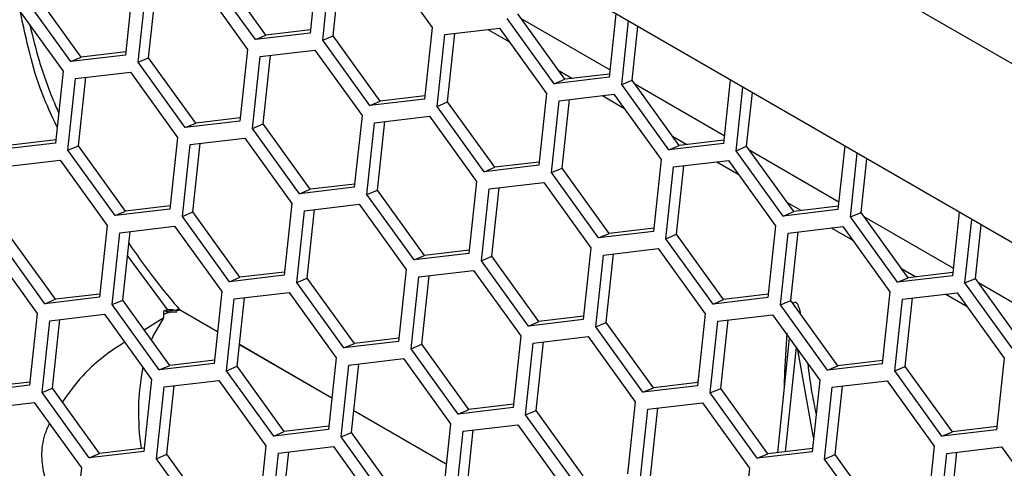
# Model space of a CAD drawing. Units: inches. Extents: x 0.3 to 33.8, y 0.2 to 21.7.
# Drawn here: x 27.8 to 27.9, y 18.6 to 18.6 of the extents above; entities that cross this region are included whole.
import ezdxf

# ---------------------------------------------------------------- set-up
doc = ezdxf.new("R2010")
doc.units = ezdxf.units.IN
doc.header["$MEASUREMENT"] = 0

msp = doc.modelspace()

# ---------------------------------------------------------------- linework, layer by layer
at = {"color": 7, "linetype": 'Continuous', "lineweight": 25}
for p, q in [((29.48713651764514, 17.73627453412975), (27.69341874580923, 18.77176576276007)), ((29.46007673500352, 17.72088522545348), (27.71423009225393, 18.7287410394986)), ((27.81376226151925, 18.65049944701941), (27.81243008414839, 18.6380454746916)), ((27.82545921599119, 18.6503584499111), (27.83363196207059, 18.6390289130483)), ((27.80474790989821, 18.63769618203829), (27.79657516381881, 18.64902571890109)), ((27.81462211517007, 18.63678004211827), (27.81595429254093, 18.64923401444608)), ((27.81644486437015, 18.63755518492998), (27.81771642486196, 18.6494424752597)), ((27.80292516069812, 18.63692103922658), (27.79475241461872, 18.64825057608938)), ((27.77269459707875, 18.63387924215104), (27.76452185099935, 18.64520877901383)), ((27.78170894869978, 18.64668250713216), (27.78037677132892, 18.63422853480434)), ((27.7825688023506, 18.63296310223102), (27.78390097972147, 18.64541707455883)), ((27.78439155155069, 18.63373824504273), (27.7856631120425, 18.64562553537245)), ((27.79340590317173, 18.64654151002384), (27.80157864925113, 18.63521197316105)), ((27.77087184787866, 18.63310409933933), (27.76269910179925, 18.64443363620213)), ((27.76135530129744, 18.64274991363582), (27.76952804737683, 18.63142037677302)), ((27.85484546312376, 18.6292421016435), (27.84667271704435, 18.64057163850629)), ((27.85666821232384, 18.63001724445521), (27.84849546624444, 18.64134678131801)), ((27.86448978110542, 18.6316696786231), (27.84904404153762, 18.64058631427967)), ((27.86553032333343, 18.6413972752607), (27.86435038657402, 18.63036653710851)), ((27.8665424175957, 18.62910110453519), (27.86772235435511, 18.64013184268738)), ((27.81249070102744, 18.63861215668969), (27.80474790989821, 18.63769618203829)), ((27.83363196207059, 18.6390289130483), (27.83229978469972, 18.62657494072049)), ((27.83582399309227, 18.63776348047497), (27.84532891654254, 18.63888791593999)), ((27.84332540292384, 18.63865089964214), (27.84705162458515, 18.63649979766456)), ((27.84532891654254, 18.63888791593999), (27.85350166262193, 18.62755837907719)), ((27.86836516679579, 18.6298762473469), (27.86936099947423, 18.63918587299564)), ((27.81243008414839, 18.6380454746916), (27.80292516069812, 18.63692103922658)), ((27.80292516069812, 18.63692103922658), (27.80474790989821, 18.63769618203829)), ((27.81462211517007, 18.63678004211827), (27.81644486437015, 18.63755518492998)), ((27.82279486124947, 18.62545050525547), (27.81462211517007, 18.63678004211827)), ((27.82461761044955, 18.62622564806718), (27.81644486437015, 18.63755518492998)), ((27.83449181572141, 18.62530950814716), (27.83582399309227, 18.63776348047497)), ((27.83631456492149, 18.62608465095887), (27.83758612541331, 18.63797194128859)), ((27.80157864925113, 18.63521197316105), (27.80024647188026, 18.62275800083324)), ((27.80377068027281, 18.63394654058772), (27.81327560372307, 18.63507097605273)), ((27.81327560372307, 18.63507097605273), (27.82144834980247, 18.62374143918994)), ((27.78037677132892, 18.63422853480434), (27.77087184787866, 18.63310409933933)), ((27.77087184787866, 18.63310409933933), (27.77269459707875, 18.63387924215104)), ((27.78043738820798, 18.63479521680243), (27.77269459707875, 18.63387924215104)), ((27.7825688023506, 18.63296310223102), (27.78439155155069, 18.63373824504273)), ((27.79256429763009, 18.62240870817993), (27.78439155155069, 18.63373824504273)), ((27.80243850290194, 18.62149256825991), (27.80377068027281, 18.63394654058772)), ((27.80426125210203, 18.62226771107162), (27.80553281259384, 18.63415500140134)), ((27.79074154843, 18.62163356536822), (27.7825688023506, 18.63296310223102)), ((27.85551734810084, 18.63161263950504), (27.85800667019774, 18.63017558444708)), ((27.76952804737683, 18.63142037677302), (27.76819587000597, 18.61896640444521)), ((27.77038790102765, 18.61770097187188), (27.77172007839851, 18.6301549441997)), ((27.77172007839851, 18.6301549441997), (27.78122500184878, 18.63127937966471)), ((27.77221065022774, 18.6184761146836), (27.77348221071955, 18.63036340501331)), ((27.78122500184878, 18.63127937966471), (27.78939774792818, 18.61994984280191)), ((27.86435038657402, 18.63036653710851), (27.85484546312376, 18.6292421016435)), ((27.85484546312376, 18.6292421016435), (27.85666821232384, 18.63001724445521)), ((27.86441100345307, 18.6309332191066), (27.85666821232384, 18.63001724445521)), ((27.8665424175957, 18.62910110453519), (27.86836516679579, 18.6298762473469)), ((27.87653791287518, 18.6185467104841), (27.86836516679579, 18.6298762473469)), ((27.88540002388477, 18.62992674128959), (27.88422008712536, 18.6188960031374)), ((27.87471516367509, 18.61777156767239), (27.8665424175957, 18.62910110453519)), ((27.88435948165677, 18.62019914465199), (27.86891374208897, 18.62911578030856)), ((27.88641211814704, 18.61763057056408), (27.88759205490645, 18.62866130871627)), ((27.83229978469972, 18.62657494072049), (27.82279486124947, 18.62545050525547)), ((27.83236040157878, 18.62714162271858), (27.82461761044955, 18.62622564806718)), ((27.85350166262193, 18.62755837907719), (27.85216948525107, 18.61510440674938)), ((27.85569369364361, 18.62629294650386), (27.86519861709388, 18.62741738196888)), ((27.85618426547284, 18.61461411698776), (27.85745582596465, 18.62650140731748)), ((27.86319510347518, 18.62718036567103), (27.8669213251365, 18.62502926369345)), ((27.86519861709388, 18.62741738196888), (27.87337136317328, 18.61608784510608)), ((27.88823486734713, 18.61840571337579), (27.88923070002557, 18.62771533902453)), ((27.82279486124947, 18.62545050525547), (27.82461761044955, 18.62622564806718)), ((27.83449181572141, 18.62530950814716), (27.83631456492149, 18.62608465095887)), ((27.84266456180081, 18.61397997128437), (27.83449181572141, 18.62530950814716)), ((27.84448731100089, 18.61475511409607), (27.83631456492149, 18.62608465095887)), ((27.85436151627275, 18.61383897417605), (27.85569369364361, 18.62629294650386)), ((27.80030708875931, 18.62332468283132), (27.79256429763009, 18.62240870817993)), ((27.82144834980247, 18.62374143918994), (27.82011617243161, 18.61128746686213)), ((27.82364038082415, 18.62247600661661), (27.83314530427441, 18.62360044208163)), ((27.83314530427441, 18.62360044208163), (27.84131805035381, 18.61227090521883)), ((27.80024647188026, 18.62275800083324), (27.79074154843, 18.62163356536822)), ((27.79074154843, 18.62163356536822), (27.79256429763009, 18.62240870817993)), ((27.80243850290194, 18.62149256825991), (27.80426125210203, 18.62226771107162)), ((27.81061124898134, 18.61016303139711), (27.80243850290194, 18.62149256825991)), ((27.81243399818143, 18.61093817420882), (27.80426125210203, 18.62226771107162)), ((27.82230820345328, 18.6100220342888), (27.82364038082415, 18.62247600661661)), ((27.82413095265337, 18.61079717710051), (27.82540251314518, 18.62268446743023)), ((27.76825648688503, 18.6195330864433), (27.7605136957558, 18.61861711179191)), ((27.78939774792818, 18.61994984280191), (27.78806557055731, 18.6074958704741)), ((27.79158977894986, 18.61868441022859), (27.80109470240012, 18.6198088456936)), ((27.80109470240012, 18.6198088456936), (27.80926744847952, 18.6084793088308)), ((27.87538704865218, 18.62014210553393), (27.87787637074907, 18.61870505047597)), ((27.76819587000597, 18.61896640444521), (27.75869094655571, 18.61784196898019)), ((27.77038790102765, 18.61770097187188), (27.77221065022774, 18.6184761146836)), ((27.78038339630714, 18.6071465778208), (27.77221065022774, 18.6184761146836)), ((27.79025760157899, 18.60623043790077), (27.79158977894986, 18.61868441022859)), ((27.79208035077908, 18.60700558071249), (27.79335191127089, 18.6188928710422)), ((27.88422008712536, 18.6188960031374), (27.87471516367509, 18.61777156767239)), ((27.87471516367509, 18.61777156767239), (27.87653791287518, 18.6185467104841)), ((27.88428070400441, 18.6194626851355), (27.87653791287518, 18.6185467104841)), ((27.88641211814704, 18.61763057056408), (27.88823486734713, 18.61840571337579)), ((27.89640761342653, 18.60707617651299), (27.88823486734713, 18.61840571337579)), ((27.90526972443611, 18.61845620731848), (27.9040897876767, 18.60742546916629)), ((27.77856064710705, 18.60637143500908), (27.77038790102765, 18.61770097187188)), ((27.89458486422644, 18.60630103370128), (27.88641211814704, 18.61763057056408)), ((27.90422918220811, 18.60872861068088), (27.88878344264031, 18.61764524633745)), ((27.90628181869838, 18.60616003659297), (27.90746175545779, 18.61719077474516)), ((27.90810456789847, 18.60693517940468), (27.90910040057692, 18.61624480505342)), ((27.75953646613039, 18.61486747034133), (27.76904138958066, 18.61599190580635)), ((27.76904138958066, 18.61599190580635), (27.77721413566006, 18.60466236894355)), ((27.85216948525107, 18.61510440674938), (27.84266456180081, 18.61397997128437)), ((27.84266456180081, 18.61397997128437), (27.84448731100089, 18.61475511409607)), ((27.85223010213012, 18.61567108874747), (27.84448731100089, 18.61475511409607)), ((27.85436151627275, 18.61383897417605), (27.85618426547284, 18.61461411698776)), ((27.86435701155224, 18.60328458012496), (27.85618426547284, 18.61461411698776)), ((27.87337136317328, 18.61608784510608), (27.87203918580241, 18.60363387277827)), ((27.87423121682409, 18.60236844020494), (27.87556339419496, 18.61482241253276)), ((27.87556339419496, 18.61482241253276), (27.88506831764522, 18.61594684799777)), ((27.87605396602418, 18.60314358301665), (27.87732552651599, 18.61503087334637)), ((27.88306480402652, 18.61570983169992), (27.88679102568783, 18.61355872972234)), ((27.88506831764522, 18.61594684799777), (27.89324106372462, 18.60461731113497)), ((27.86253426235215, 18.60250943731326), (27.85436151627275, 18.61383897417605)), ((27.82011617243161, 18.61128746686213), (27.81061124898134, 18.61016303139711)), ((27.82017678931066, 18.61185414886022), (27.81243399818143, 18.61093817420882)), ((27.84131805035381, 18.61227090521883), (27.83998587298295, 18.59981693289102)), ((27.84217790400462, 18.59855150031769), (27.84351008137549, 18.6110054726455)), ((27.84351008137549, 18.6110054726455), (27.85301500482575, 18.61212990811052)), ((27.84400065320471, 18.5993266431294), (27.84527221369653, 18.61121393345912)), ((27.85301500482575, 18.61212990811052), (27.86118775090515, 18.60080037124772)), ((27.81061124898134, 18.61016303139711), (27.81243399818143, 18.61093817420882)), ((27.82230820345328, 18.6100220342888), (27.82413095265337, 18.61079717710051)), ((27.83048094953268, 18.598692497426), (27.82230820345328, 18.6100220342888)), ((27.83230369873277, 18.59946764023771), (27.82413095265337, 18.61079717710051)), ((27.78812618743637, 18.60806255247219), (27.78038339630714, 18.6071465778208)), ((27.80926744847952, 18.6084793088308), (27.80793527110866, 18.59602533650299)), ((27.8114594795012, 18.60721387625748), (27.82096440295146, 18.60833831172249)), ((27.82096440295146, 18.60833831172249), (27.82913714903086, 18.59700877485969)), ((27.89525674920353, 18.60867157156282), (27.89774607130042, 18.60723451650486)), ((27.90415040455576, 18.60799215116439), (27.89640761342653, 18.60707617651299)), ((27.78806557055731, 18.6074958704741), (27.77856064710705, 18.60637143500908)), ((27.77856064710705, 18.60637143500908), (27.78038339630714, 18.6071465778208)), ((27.79025760157899, 18.60623043790077), (27.79208035077908, 18.60700558071249)), ((27.79843034765839, 18.59490090103798), (27.79025760157899, 18.60623043790077)), ((27.80025309685848, 18.59567604384969), (27.79208035077908, 18.60700558071249)), ((27.81012730213034, 18.59475990392967), (27.8114594795012, 18.60721387625748)), ((27.81195005133042, 18.59553504674138), (27.81322161182224, 18.6074223370711)), ((27.9040897876767, 18.60742546916629), (27.89458486422644, 18.60630103370128)), ((27.89458486422644, 18.60630103370128), (27.89640761342653, 18.60707617651299)), ((27.90628181869838, 18.60616003659297), (27.90810456789847, 18.60693517940468)), ((27.91445456477778, 18.59483049973018), (27.90628181869838, 18.60616003659297)), ((27.91627731397787, 18.59560564254188), (27.90810456789847, 18.60693517940468)), ((27.92409888275945, 18.59725807670977), (27.90865314319165, 18.60617471236634)), ((27.92513942498746, 18.60698567334737), (27.92395948822804, 18.59595493519518)), ((27.77721413566006, 18.60466236894355), (27.77588195828919, 18.59220839661574)), ((27.77940616668173, 18.60339693637022), (27.788911090132, 18.60452137183524)), ((27.788911090132, 18.60452137183524), (27.7970838362114, 18.59319183497244)), ((27.87209980268147, 18.60420055477636), (27.86435701155224, 18.60328458012496)), ((27.89324106372462, 18.60461731113497), (27.89190888635375, 18.59216333880716)), ((27.89543309474629, 18.60335187856165), (27.90493801819656, 18.60447631402666)), ((27.90293450457786, 18.60423929772881), (27.90666072623918, 18.60208819575123)), ((27.90493801819656, 18.60447631402666), (27.91311076427596, 18.59314677716386)), ((27.92615151924972, 18.59468950262186), (27.92733145600913, 18.60572024077405)), ((27.92797426844981, 18.59546464543357), (27.92897010112826, 18.60477427108231)), ((27.76819978403902, 18.59185910396243), (27.76002703795962, 18.60318864082523)), ((27.77807398931087, 18.59094296404242), (27.77940616668173, 18.60339693637022)), ((27.77989673851096, 18.59171810685412), (27.78116829900277, 18.60360539718384)), ((27.87203918580241, 18.60363387277827), (27.86253426235215, 18.60250943731326)), ((27.86253426235215, 18.60250943731326), (27.86435701155224, 18.60328458012496)), ((27.87423121682409, 18.60236844020494), (27.87605396602418, 18.60314358301665)), ((27.88422671210358, 18.59181404615386), (27.87605396602418, 18.60314358301665)), ((27.89410091737543, 18.59089790623383), (27.89543309474629, 18.60335187856165)), ((27.89592366657552, 18.59167304904554), (27.89719522706734, 18.60356033937526)), ((27.7568604882577, 18.60072977544721), (27.7650332343371, 18.58940023858442)), ((27.76637703483893, 18.59108396115073), (27.75820428875953, 18.60241349801352)), ((27.86118775090515, 18.60080037124772), (27.85985557353429, 18.58834639891991)), ((27.88240396290349, 18.59103890334215), (27.87423121682409, 18.60236844020494)), ((27.78769750386728, 18.59010637061509), (27.78072345464487, 18.59944673224583)), ((27.83998587298295, 18.59981693289102), (27.83048094953268, 18.598692497426)), ((27.83048094953268, 18.598692497426), (27.83230369873277, 18.59946764023771)), ((27.840046489862, 18.60038361488911), (27.83230369873277, 18.59946764023771)), ((27.84217790400462, 18.59855150031769), (27.84400065320471, 18.5993266431294)), ((27.85217339928411, 18.5879971062666), (27.84400065320471, 18.5993266431294)), ((27.86204760455596, 18.58708096634658), (27.86337978192683, 18.5995349386744)), ((27.86337978192683, 18.5995349386744), (27.8728847053771, 18.60065937413941)), ((27.86387035375606, 18.58785610915829), (27.86514191424787, 18.59974339948801)), ((27.8728847053771, 18.60065937413941), (27.8810574514565, 18.58932983727661)), ((27.85035065008402, 18.58722196345489), (27.84217790400462, 18.59855150031769)), ((27.80793527110866, 18.59602533650299), (27.79843034765839, 18.59490090103798)), ((27.79843034765839, 18.59490090103798), (27.80025309685848, 18.59567604384969)), ((27.80799588798771, 18.59659201850108), (27.80025309685848, 18.59567604384969)), ((27.82913714903086, 18.59700877485969), (27.82780497166, 18.58455480253188)), ((27.82999700268168, 18.58328936995856), (27.83132918005254, 18.59574334228637)), ((27.83132918005254, 18.59574334228637), (27.84083410350281, 18.59686777775138)), ((27.83181975188176, 18.58406451277027), (27.83309131237358, 18.59595180309999)), ((27.84083410350281, 18.59686777775138), (27.8490068495822, 18.58553824088858)), ((27.92395948822804, 18.59595493519518), (27.91445456477778, 18.59483049973018)), ((27.91445456477778, 18.59483049973018), (27.91627731397787, 18.59560564254188)), ((27.91512644975487, 18.59720103759171), (27.91761577185176, 18.59576398253375)), ((27.9240201051071, 18.59652161719328), (27.91627731397787, 18.59560564254188)), ((27.81012730213034, 18.59475990392967), (27.81195005133042, 18.59553504674138)), ((27.81830004820974, 18.58343036706687), (27.81012730213034, 18.59475990392967)), ((27.82012279740982, 18.58420550987858), (27.81195005133042, 18.59553504674138)), ((27.92615151924972, 18.59468950262186), (27.92797426844981, 18.59546464543357)), ((27.93432426532912, 18.58335996575907), (27.92615151924972, 18.59468950262186)), ((27.93614701452921, 18.58413510857077), (27.92797426844981, 18.59546464543357)), ((27.9439685833108, 18.58578754273867), (27.92852284374299, 18.59470417839523)), ((27.77588195828919, 18.59220839661574), (27.76637703483893, 18.59108396115073)), ((27.77594257516825, 18.59277507861383), (27.76819978403902, 18.59185910396243)), ((27.7970838362114, 18.59319183497244), (27.79575165884053, 18.58073786264463)), ((27.79927586723308, 18.59192640239912), (27.80878079068334, 18.59305083786413)), ((27.80878079068334, 18.59305083786413), (27.81695353676274, 18.58172130100133)), ((27.89196950323281, 18.59273002080525), (27.88422671210358, 18.59181404615386)), ((27.91311076427596, 18.59314677716386), (27.9117785869051, 18.58069280483605)), ((27.91530279529764, 18.59188134459054), (27.9248077187479, 18.59300578005555)), ((27.92280420512921, 18.5927687637577), (27.92653042679052, 18.59061766178012)), ((27.9248077187479, 18.59300578005555), (27.9329804648273, 18.58167624319275)), ((27.76637703483893, 18.59108396115073), (27.76819978403902, 18.59185910396243)), ((27.77807398931087, 18.59094296404242), (27.77989673851096, 18.59171810685412)), ((27.78624673539027, 18.57961342717962), (27.77807398931087, 18.59094296404242)), ((27.78806948459036, 18.58038856999133), (27.77989673851096, 18.59171810685412)), ((27.79794368986221, 18.57947243007131), (27.79927586723308, 18.59192640239912)), ((27.7997664390623, 18.58024757288302), (27.80103799955412, 18.59213486321273)), ((27.89190888635375, 18.59216333880716), (27.88240396290349, 18.59103890334215)), ((27.88240396290349, 18.59103890334215), (27.88422671210358, 18.59181404615386)), ((27.89410091737543, 18.59089790623383), (27.89592366657552, 18.59167304904554)), ((27.90227366345483, 18.57956836937104), (27.89410091737543, 18.59089790623383)), ((27.90409641265492, 18.58034351218275), (27.89592366657552, 18.59167304904554)), ((27.91397061792677, 18.57942737226273), (27.91530279529764, 18.59188134459054)), ((27.91579336712687, 18.58020251507444), (27.91706492761868, 18.59208980540415)), ((27.7650332343371, 18.58940023858442), (27.76370105696624, 18.57694626625661)), ((27.76722526535879, 18.58813480601109), (27.77673018880905, 18.58925924147611)), ((27.77673018880905, 18.58925924147611), (27.78490293488845, 18.57792970461331)), ((27.78704726734242, 18.58863024184478), (27.78704726734242, 18.58986683032751)), ((27.78704726734242, 18.58929542935102), (27.7874584622816, 18.58944633130131)), ((27.78919225416122, 18.58996189179322), (27.78937311541078, 18.59008736646447)), ((27.7894826694739, 18.58993430250053), (27.78972265773874, 18.59005301500105)), ((27.78971995100354, 18.59005185883069), (27.78974187462136, 18.59005215336287)), ((27.78975629538283, 18.5900648334457), (27.7898076246199, 18.59001934446419)), ((27.78975629538283, 18.5900648334457), (27.79634263172396, 18.58626262240831)), ((27.7898076246199, 18.59001934446419), (27.79634103415713, 18.58624768742032)), ((27.85991619041334, 18.588913080918), (27.85217339928411, 18.5879971062666)), ((27.8810574514565, 18.58932983727661), (27.87972527408563, 18.5768758649488)), ((27.88324948247817, 18.58806440470329), (27.89275440592844, 18.5891888401683)), ((27.89275440592844, 18.5891888401683), (27.90092715200784, 18.5778593033055)), ((27.76589308798792, 18.57568083368328), (27.76722526535879, 18.58813480601109)), ((27.76771583718801, 18.57645597649499), (27.76898739767982, 18.58834326682471)), ((27.78704726734242, 18.58863024184478), (27.78364229154651, 18.58652580297296)), ((27.85985557353429, 18.58834639891991), (27.85035065008402, 18.58722196345489)), ((27.85035065008402, 18.58722196345489), (27.85217339928411, 18.5879971062666)), ((27.86204760455596, 18.58708096634658), (27.86387035375606, 18.58785610915829)), ((27.87022035063536, 18.57575142948379), (27.86204760455596, 18.58708096634658)), ((27.87204309983545, 18.5765265722955), (27.86387035375606, 18.58785610915829)), ((27.88191730510731, 18.57561043237547), (27.88324948247817, 18.58806440470329)), ((27.8837400543074, 18.57638557518718), (27.88501161479921, 18.58827286551691)), ((27.8490068495822, 18.58553824088858), (27.84767467221134, 18.57308426856077)), ((27.85119888060388, 18.58427280831526), (27.86070380405415, 18.58539724378027)), ((27.86070380405415, 18.58539724378027), (27.86887655013355, 18.57406770691748)), ((27.80017171029793, 18.58403628515526), (27.81621073470847, 18.57477715344922)), ((27.80017330786476, 18.58405122014324), (27.8162123322753, 18.5747920884372)), ((27.82780497166, 18.58455480253188), (27.81830004820974, 18.58343036706687)), ((27.81830004820974, 18.58343036706687), (27.82012279740982, 18.58420550987858)), ((27.82786558853905, 18.58512148452997), (27.82012279740982, 18.58420550987858)), ((27.82999700268168, 18.58328936995856), (27.83181975188176, 18.58406451277027)), ((27.83999249796116, 18.57273497590747), (27.83181975188176, 18.58406451277027)), ((27.84986670323302, 18.57181883598745), (27.85119888060388, 18.58427280831526)), ((27.85168945243311, 18.57259397879916), (27.85296101292492, 18.58448126912888)), ((27.89365203179444, 18.56526178995267), (27.89568744715504, 18.58509518766667)), ((27.83816974876108, 18.57195983309576), (27.82999700268168, 18.58328936995856)), ((27.89681872397657, 18.58355464565143), (27.89495766630148, 18.56541624692981)), ((27.8998628677525, 18.56790975232615), (27.89713333014856, 18.58311852024287)), ((27.79575165884053, 18.58073786264463), (27.78624673539027, 18.57961342717962)), ((27.78624673539027, 18.57961342717962), (27.78806948459036, 18.58038856999133)), ((27.79581227571959, 18.58130454464272), (27.78806948459036, 18.58038856999133)), ((27.79794368986221, 18.57947243007131), (27.7997664390623, 18.58024757288302)), ((27.8079391851417, 18.56891803602022), (27.7997664390623, 18.58024757288302)), ((27.81695353676274, 18.58172130100133), (27.81562135939188, 18.56926732867352)), ((27.81781339041355, 18.5680018961002), (27.81914556778442, 18.58045586842801)), ((27.81914556778442, 18.58045586842801), (27.82865049123468, 18.58158030389302)), ((27.81963613961365, 18.56877703891191), (27.82090770010545, 18.58066432924162)), ((27.82865049123468, 18.58158030389302), (27.83682323731408, 18.57025076703022)), ((27.9117785869051, 18.58069280483605), (27.90227366345483, 18.57956836937104)), ((27.90227366345483, 18.57956836937104), (27.90409641265492, 18.58034351218275)), ((27.91183920378415, 18.58125948683414), (27.90409641265492, 18.58034351218275)), ((27.9329804648273, 18.58167624319275), (27.93164828745644, 18.56922227086494)), ((27.80611643594161, 18.56814289320851), (27.79794368986221, 18.57947243007131)), ((27.91397061792677, 18.57942737226273), (27.91579336712687, 18.58020251507444)), ((27.92214336400617, 18.56809783539993), (27.91397061792677, 18.57942737226273)), ((27.92396611320627, 18.56887297821164), (27.91579336712687, 18.58020251507444)), ((27.76370105696624, 18.57694626625661), (27.75419613351598, 18.57582183079159)), ((27.7637616738453, 18.5775129482547), (27.75601888271607, 18.5765969736033)), ((27.78490293488845, 18.57792970461331), (27.78357075751758, 18.5654757322855)), ((27.78709496591013, 18.57666427203998), (27.79659988936039, 18.577788707505)), ((27.78758553773935, 18.56498544252388), (27.78885709823116, 18.5768727328536)), ((27.79659988936039, 18.577788707505), (27.80477263543979, 18.5664591706422)), ((27.87972527408563, 18.5768758649488), (27.87022035063536, 18.57575142948379)), ((27.87978589096468, 18.57744254694689), (27.87204309983545, 18.5765265722955)), ((27.90092715200784, 18.5778593033055), (27.89959497463697, 18.56540533097769)), ((27.90311918302951, 18.57659387073218), (27.91262410647978, 18.57771830619719)), ((27.90360975485874, 18.56491504121608), (27.90488131535055, 18.5768023315458)), ((27.91262410647978, 18.57771830619719), (27.92079685255918, 18.56638876933439)), ((27.76589308798792, 18.57568083368328), (27.76771583718801, 18.57645597649499)), ((27.77406583406732, 18.56435129682048), (27.76589308798792, 18.57568083368328)), ((27.77588858326741, 18.56512643963219), (27.76771583718801, 18.57645597649499)), ((27.78576278853926, 18.56421029971217), (27.78709496591013, 18.57666427203998)), ((27.87022035063536, 18.57575142948379), (27.87204309983545, 18.5765265722955)), ((27.88191730510731, 18.57561043237547), (27.8837400543074, 18.57638557518718)), ((27.89009005118671, 18.56428089551268), (27.88191730510731, 18.57561043237547)), ((27.8919128003868, 18.56505603832439), (27.8837400543074, 18.57638557518718)), ((27.90178700565865, 18.56413989840437), (27.90311918302951, 18.57659387073218)), ((27.75504165309066, 18.57284733215273), (27.76454657654093, 18.57397176761775)), ((27.76454657654093, 18.57397176761775), (27.77271932262033, 18.56264223075495)), ((27.84773528909039, 18.57365095055886), (27.83999249796116, 18.57273497590747)), ((27.86887655013355, 18.57406770691748), (27.86754437276268, 18.56161373458966)), ((27.87106858115522, 18.57280227434415), (27.88057350460549, 18.57392670980916)), ((27.88057350460549, 18.57392670980916), (27.88874625068489, 18.56259717294637)), ((27.82004141084927, 18.57256575118415), (27.83608043525982, 18.56330661947811)), ((27.8200430084161, 18.57258068617213), (27.83608203282664, 18.56332155446609)), ((27.84767467221134, 18.57308426856077), (27.83816974876108, 18.57195983309576)), ((27.83816974876108, 18.57195983309576), (27.83999249796116, 18.57273497590747)), ((27.84986670323302, 18.57181883598745), (27.85168945243311, 18.57259397879916)), ((27.85803944931242, 18.56048929912465), (27.84986670323302, 18.57181883598745)), ((27.85986219851251, 18.56126444193636), (27.85168945243311, 18.57259397879916)), ((27.86973640378436, 18.56034830201634), (27.87106858115522, 18.57280227434415)), ((27.87155915298445, 18.56112344482805), (27.87283071347626, 18.57301073515777)), ((27.83682323731408, 18.57025076703022), (27.83549105994322, 18.55779679470241)), ((27.83901526833576, 18.5689853344569), (27.84852019178602, 18.57010976992191)), ((27.84852019178602, 18.57010976992191), (27.85669293786542, 18.55878023305911)), ((27.81562135939188, 18.56926732867352), (27.80611643594161, 18.56814289320851)), ((27.80611643594161, 18.56814289320851), (27.8079391851417, 18.56891803602022)), ((27.81568197627093, 18.56983401067161), (27.8079391851417, 18.56891803602022)), ((27.81781339041355, 18.5680018961002), (27.81963613961365, 18.56877703891191)), ((27.82780888569304, 18.55744750204911), (27.81963613961365, 18.56877703891191)), ((27.8376830909649, 18.55653136212909), (27.83901526833576, 18.5689853344569)), ((27.83950584016499, 18.5573065049408), (27.8407774006568, 18.56919379527052)), ((27.93164828745644, 18.56922227086494), (27.92214336400617, 18.56809783539993)), ((27.92214336400617, 18.56809783539993), (27.92396611320627, 18.56887297821164)), ((27.93170890433549, 18.56978895286303), (27.92396611320627, 18.56887297821164)), ((27.82598613649295, 18.5566723592374), (27.81781339041355, 18.5680018961002)), ((27.78357075751758, 18.5654757322855), (27.77406583406732, 18.56435129682048)), ((27.77406583406732, 18.56435129682048), (27.77588858326741, 18.56512643963219)), ((27.78363137439664, 18.56604241428359), (27.77588858326741, 18.56512643963219)), ((27.78576278853926, 18.56421029971217), (27.78758553773935, 18.56498544252388)), ((27.79575828381875, 18.55365590566108), (27.78758553773935, 18.56498544252388)), ((27.80477263543979, 18.5664591706422), (27.80344045806893, 18.55400519831439)), ((27.80563248909061, 18.55273976574106), (27.80696466646147, 18.56519373806887)), ((27.80696466646147, 18.56519373806887), (27.81646958991173, 18.56631817353389)), ((27.8074552382907, 18.55351490855277), (27.80872679878251, 18.56540219888249)), ((27.81646958991173, 18.56631817353389), (27.82464233599113, 18.55498863667109)), ((27.89959497463697, 18.56540533097769), (27.89009005118671, 18.56428089551268)), ((27.89009005118671, 18.56428089551268), (27.8919128003868, 18.56505603832439)), ((27.89965559151603, 18.56597201297578), (27.8919128003868, 18.56505603832439)), ((27.90178700565865, 18.56413989840437), (27.90360975485874, 18.56491504121608)), ((27.91178250093814, 18.55358550435328), (27.90360975485874, 18.56491504121608)), ((27.92079685255918, 18.56638876933439), (27.91946467518831, 18.55393479700658)), ((27.92165670620999, 18.55266936443326), (27.92298888358086, 18.56512333676107)), ((27.92298888358086, 18.56512333676107), (27.93249380703113, 18.56624777222608)), ((27.92347945541008, 18.55344450724496), (27.92475101590189, 18.56533179757469)), ((27.93249380703113, 18.56624777222608), (27.94066655311052, 18.55491823536329)), ((27.79393553461866, 18.55288076284937), (27.78576278853926, 18.56421029971217)), ((27.90995975173805, 18.55281036154157), (27.90178700565865, 18.56413989840437)), ((27.77271932262033, 18.56264223075495), (27.77183809410454, 18.55440399177103)), ((27.88874625068489, 18.56259717294637), (27.88741407331402, 18.55014320061856))]:
    msp.add_line(p, q, dxfattribs=at)
at = {"color": 7, "linetype": 'Continuous', "lineweight": 25, "flags": 128}
msp.add_lwpolyline([(27.78488746266752, 18.5847996742056), (27.7851398252966, 18.58536320432962), (27.78704726734242, 18.58863024184478)], dxfattribs=at)
at = {"color": 7, "linetype": 'Continuous', "lineweight": 25}
for centre, radius, start, end in [((27.78707826395843, 18.58995724788781), 0.0006369424247934372, 306.6808349398584, 13.53991894750742), ((27.78936265932203, 18.59021156973299), 0.0003022862756308056, 235.6864686705658, 292.9324238866025), ((27.78958100194314, 18.59040624396412), 0.0003806568929209123, 236.8983727154373, 291.3784080768161), ((27.82381463325053, 18.57217231696727), 0.04118816912558838, 168.9943627835972, 188.6482540868258)]:
    msp.add_arc(centre, radius, start, end, dxfattribs=at)
for points, knots in [([(27.76849028196571, 18.62171873944184), (27.76757354052549, 18.62366740875733), (27.76464345391538, 18.62989574056206), (27.76315561518098, 18.63687546781478), (27.76213327921346, 18.64167143531379)], [0, 0, 0, 0, 0.31287178920258, 1, 1, 1, 1]), ([(27.763761913233, 18.6394137279311), (27.76427158625159, 18.63735926201783), (27.76545971381383, 18.63256998048204), (27.76728711137274, 18.62755112111228), (27.76858201150734, 18.62463740363436), (27.76875971392682, 18.62423754681786)], [0, 0, 0, 0, 0.3932531340595576, 0.9167345934980728, 1, 1, 1, 1]), ([(27.78095059023934, 18.60157012847669), (27.7822790860249, 18.59966386272021), (27.7850985377808, 18.59561821621328), (27.78814519222364, 18.59198573042779), (27.78975629538283, 18.5900648334457)], [0, 0, 0, 0, 0.4711894015494082, 1, 1, 1, 1]), ([(27.89632733788234, 18.59111345635703), (27.89637364351028, 18.59118399040734), (27.89644608603307, 18.59129433691975), (27.89659236997861, 18.59137322115505), (27.89674904289285, 18.59136712436973), (27.89692711843535, 18.59121362883367), (27.89710473510779, 18.59092062522476), (27.8973205719975, 18.59037551734148), (27.89747660963733, 18.58983913476944), (27.89754640085534, 18.58947194378915), (27.89755889719606, 18.58940619707014)], [0, 0, 0, 0, 0.1294390265808986, 0.2024999995075767, 0.2733676094552299, 0.3544492223718411, 0.4363358460251908, 0.6000863447379146, 0.9283941814133002, 1, 1, 1, 1]), ([(27.78704726734242, 18.58986683032751), (27.7871688369509, 18.58991135191821), (27.7873859256419, 18.58999085479698), (27.78760229936905, 18.59007107410011), (27.78769750386728, 18.59010637061509)], [0, 0, 0, 0, 0.5599997306491327, 1, 1, 1, 1]), ([(27.78734160918217, 18.58977193648238), (27.78755657699697, 18.5897869067566), (27.78779734132917, 18.58980367349016), (27.78807362547542, 18.58985083848054), (27.78827933128158, 18.58989050269868), (27.78852317178601, 18.58994420129742), (27.78870065983348, 18.59001173987263), (27.78875607460778, 18.59003282655962)], [0, 0, 0, 0, 0.4338589333827002, 0.4859227715624758, 0.5755819636531726, 0.8674895012273798, 1, 1, 1, 1]), ([(27.78745858861203, 18.58944637773268), (27.78774859011499, 18.58953648172808), (27.78832230384396, 18.58971473562909), (27.78896888236978, 18.58971233637313), (27.78928862760784, 18.58971114989594)], [0, 0, 0, 0, 0.5054811978892819, 1, 1, 1, 1]), ([(27.78769750386728, 18.59010637061509), (27.78793667485913, 18.59010873804671), (27.78840497015311, 18.59011337346288), (27.78893360657521, 18.59001165830769), (27.78919225416968, 18.5899618918158)], [0, 0, 0, 0, 0.5107268745362327, 1, 1, 1, 1]), ([(27.78937311541078, 18.59008736646447), (27.78939802044087, 18.59010188598154), (27.78944707054087, 18.59013048196241), (27.78953889017313, 18.59014179010276), (27.78964290280893, 18.59012399983017), (27.78971840060649, 18.5900846063182), (27.78975629538283, 18.5900648334457)], [0, 0, 0, 0, 0.2592602152513078, 0.5106092800295018, 0.7543590345736967, 1, 1, 1, 1]), ([(27.89480953819869, 18.57654070889783), (27.89482183367627, 18.57712904729967), (27.89488555215581, 18.58017797550605), (27.89511541279368, 18.58342912718435), (27.89530091822501, 18.58605291827784)], [0, 0, 0, 0, 0.1929656462908663, 1, 1, 1, 1]), ([(27.78022538825233, 18.58441399233331), (27.78005643528815, 18.58431017650197), (27.77744460257907, 18.58270529442522), (27.7732347945, 18.57940817665371), (27.77053721903749, 18.57560312682116), (27.7694437152527, 18.5740606912337)], [0, 0, 0, 0, 0.03950123780023124, 0.610647024947619, 1, 1, 1, 1]), ([(27.89884423215537, 18.58074676818224), (27.89905891252128, 18.57901586379155), (27.89942776737471, 18.57604189603896), (27.90004105644829, 18.5731717010338), (27.90029739990628, 18.57197201275563)], [0, 0, 0, 0, 0.5820185471673608, 1, 1, 1, 1]), ([(27.76715939239703, 18.57034973002233), (27.7668589217101, 18.56967970175852), (27.76601924176581, 18.56780727519683), (27.76566888990209, 18.56465481177911), (27.76616274808792, 18.56117250179238), (27.76792911365819, 18.55726501663723), (27.77049395994711, 18.55543717523019), (27.7720999659585, 18.55429265272985)], [0, 0, 0, 0, 0.1063047496418551, 0.2970737916835335, 0.4876604126990214, 0.6791930726480961, 1, 1, 1, 1])]:
    msp.add_open_spline(points, degree=3, knots=knots, dxfattribs=at)

doc.saveas('drawing.dxf')
